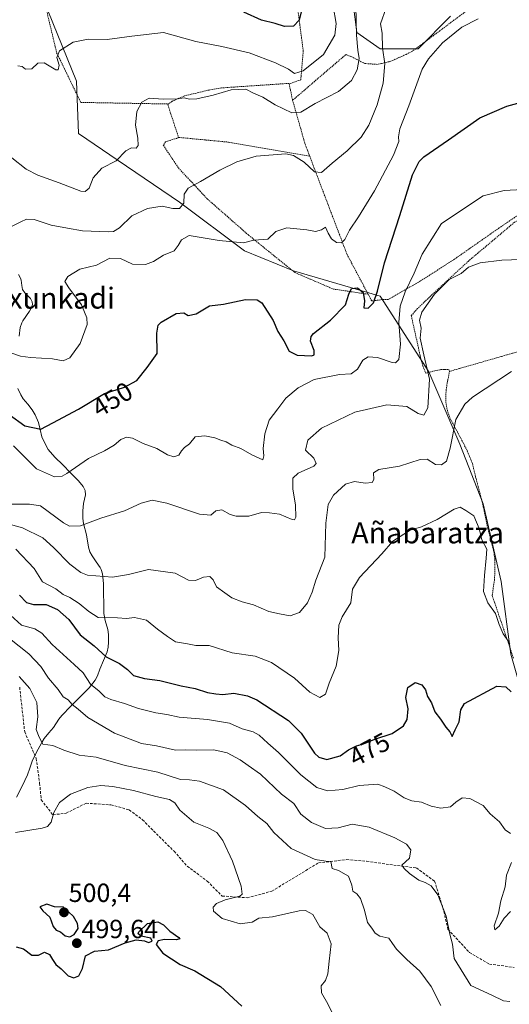
# Model space of a CAD drawing. Units: metres. Extents: x 579782 to 583206, y 4761284 to 4763638.
# Drawn here: x 582258 to 582445, y 4761776 to 4762151 of the extents above; entities that cross this region are included whole.
import ezdxf
from ezdxf.enums import TextEntityAlignment as Align

# ---------------------------------------------------------------- set-up
doc = ezdxf.new("R2010")
doc.units = ezdxf.units.M
doc.header["$MEASUREMENT"] = 0
doc.linetypes.add('TRAZOS', pattern=[0.75, 0.5, -0.25])
doc.linetypes.add('TRAZOSX2', pattern=[1.5, 1, -0.5])
for name, color, linetype, lineweight in [('Alambrada', 19, 'TRAZOS', 0), ('Arbolado forestal CxS', 92, 'Continuous', 0), ('Carátula', 7, 'Continuous', 5), ('Corriente natural lineal', 142, 'Continuous', 13), ('Curva de nivel maestra', 36, 'Continuous', 30), ('Curva de nivel normal', 36, 'Continuous', 0), ('Prado CxS', 92, 'Continuous', 0), ('Punto de cota en terreno', 7, 'Continuous', 0), ('Rótulo de curva de nivel directora', 19, 'Continuous', 0), ('Rótulo de punto de cota en terreno', 19, 'Continuous', 0), ('Senda', 19, 'TRAZOSX2', 0), ('Texto cartográfico', 19, 'Continuous', 0)]:
    doc.layers.add(name, color=color, linetype=linetype, lineweight=lineweight)
doc.styles.add('Arial', font='txt', dxfattribs={"height": 0.2})

# ---------------------------------------------------------------- blocks, each defined once
blk = doc.blocks.new('*U158')
at = {"layer": 'Prado CxS', "color": 92, "linetype": 'Continuous', "lineweight": 0}
for points in [[(582445.1697, 4761909.4357, 471.4841), (582441.4925, 4761937.1531, 468.6279), (582434.6115, 4761966.7423, 467.865), (582425.6659, 4761989.4501, 467.2546), (582413.9677, 4762016.9753, 460.7361), (582395.3891, 4762045.8759, 452.1285), (582362.3597, 4762055.5105, 446.4785), (582343.7807, 4762063.0799, 446.3458), (582319.0083, 4762081.6595, 440.7738), (582295.6125, 4762097.4873, 435.7277), (582280.4739, 4762107.8087, 431.9268), (582279.7861, 4762127.7641, 431.349), (582265.3361, 4762163.5465, 427.9863)], [(582383.6931, 4762168.3607, 434.5269), (582386.4453, 4762146.3411, 436.3149), (582395.3905, 4762140.1475, 440.2982), (582409.8413, 4762140.1473, 444.7843), (582422.2277, 4762152.5335, 444.8477)]]:
    blk.add_polyline3d(points, dxfattribs=at)
blk = doc.blocks.new('*U190')
at = {"layer": 'Curva de nivel normal', "color": 36, "linetype": 'Continuous', "lineweight": 0}
for points in [[(582445.04, 4761811.26, 480), (582442.55, 4761808.79, 480), (582440.71, 4761805.76, 480), (582439.02, 4761804.38, 480), (582438.82, 4761805.83, 480), (582440.42, 4761810.72, 480), (582441.3, 4761815.38, 480), (582443.04, 4761820.68, 480), (582443.48, 4761825.23, 480), (582445.42, 4761829.98, 480)], [(582445.05, 4761841.07, 480), (582442.93, 4761842.4, 480), (582440.83, 4761845.46, 480), (582437.31, 4761848.56, 480), (582434.57, 4761851.72, 480), (582429.54, 4761854.44, 480), (582426.63, 4761854.66, 480), (582424.25, 4761852.97, 480), (582422.22, 4761851.16, 480), (582418.47, 4761850.68, 480), (582414.84, 4761851.41, 480), (582411.11, 4761853, 480), (582407.46, 4761853.56, 480), (582404.5, 4761854.6, 480), (582400.75, 4761857.15, 480), (582397.23, 4761858.87, 480), (582394.47, 4761859.8, 480), (582387.36, 4761859.31, 480), (582381.13, 4761857.8, 480), (582375.36, 4761857.3, 480), (582371.32, 4761858.56, 480), (582365.19, 4761863.42, 480), (582356.74, 4761871.97, 480), (582352.56, 4761875.46, 480), (582349.34, 4761878.57, 480), (582347, 4761879.85, 480), (582342.9, 4761881, 480), (582338.04, 4761883.05, 480), (582329.62, 4761884.55, 480), (582318.84, 4761885.4, 480), (582314.2, 4761886.4, 480), (582310.02, 4761887.06, 480), (582303.38, 4761888.65, 480), (582298.09, 4761890.59, 480), (582292.83, 4761892.06, 480), (582290.56, 4761893.18, 480), (582288.41, 4761895.29, 480), (582285.07, 4761897.93, 480), (582282.35, 4761902.31, 480), (582278.82, 4761905.46, 480), (582274.74, 4761909.31, 480), (582270.48, 4761913.13, 480), (582266.53, 4761917.45, 480), (582263.96, 4761919.02, 480), (582258.88, 4761920.42, 480), (582253.23, 4761925.53, 480)]]:
    blk.add_polyline3d(points, dxfattribs=at)
blk = doc.blocks.new('5PATER')
at = {"layer": 'Carátula', "linetype": 'Continuous', "lineweight": 5}
h = blk.add_hatch(color=250, dxfattribs=at)
edge = h.paths.add_edge_path()
edge.add_ellipse((0, 0.01), major_axis=(-1.33, -1.34), ratio=0.999422, start_angle=0, end_angle=360)

msp = doc.modelspace()

# ---------------------------------------------------------------- linework, layer by layer
at = {"layer": 'Alambrada', "color": 19, "linetype": 'TRAZOS', "lineweight": 0}
for points in [[(582364.8501, 4762211.2201, 416.6055), (582363.9601, 4762208.6501, 416.7327), (582362.8001, 4762204.3701, 416.8486), (582361.7801, 4762199.1301, 417.9455), (582360.7101, 4762181.0101, 420.4509), (582363.1701, 4762161.9601, 423.0661), (582366.1001, 4762139.2101, 427.7127), (582365.1401, 4762128.2501, 431.1351), (582360.7301, 4762126.7501, 431.5625)], [(582263.7501, 4762197.4601, 424.6659), (582264.3901, 4762191.4001, 425.7811), (582266.4701, 4762162.6901, 427.919), (582272.2101, 4762138.6201, 430.0285), (582281.3901, 4762119.6901, 430.9475), (582293.4601, 4762119.4601, 432.21), (582314.8501, 4762119.0901, 435.386)], [(582467.1401, 4762096.6501, 453.3061), (582470.8901, 4762097.6301, 452.5281), (582455.5501, 4762136.2301, 446.9211), (582444.0301, 4762167.9601, 442.2874), (582433.8201, 4762158.7501, 444.0444), (582412.5301, 4762142.8101, 444.0305), (582409.6001, 4762140.6001, 443.743), (582407.6401, 4762139.2201, 443.3282), (582405.2301, 4762137.9801, 442.6532), (582399.4901, 4762135.3801, 440.655), (582394.3701, 4762134.1701, 438.1757), (582389.5501, 4762134.5201, 435.714), (582384.6001, 4762137.0101, 433.6061), (582382.3901, 4762137.9001, 432.6763), (582381.3201, 4762137.0501, 432.3922), (582362.0501, 4762120.5101, 433.8316)], [(582360.7301, 4762126.7501, 431.5625), (582360.6901, 4762126.9501, 431.4737), (582334.9201, 4762125.2101, 434.5426), (582330.2301, 4762124.4101, 434.5257), (582326.1601, 4762123.4301, 434.6678), (582320.8501, 4762122.1601, 434.8192), (582316.1901, 4762120.1401, 435.254), (582314.8501, 4762119.0901, 435.386)], [(582360.7301, 4762126.7501, 431.5625), (582362.0501, 4762120.5101, 433.8316)], [(582314.8501, 4762119.0901, 435.386), (582314.5301, 4762118.8401, 435.4078), (582318.6201, 4762106.3501, 436.6721)], [(582362.0501, 4762120.5101, 433.8316), (582366.7401, 4762103.9801, 437.3272), (582368.5501, 4762099.2301, 438.5294)], [(582318.6201, 4762106.3501, 436.6721), (582317.8901, 4762105.9701, 436.6472), (582315.3801, 4762105.2201, 436.452), (582313.6701, 4762104.6601, 436.2439), (582312.8201, 4762103.4001, 436.1532), (582318.5501, 4762094.7201, 437.6591), (582329.6301, 4762082.8401, 441.1938), (582345.3001, 4762069.0901, 444.4059), (582362.8501, 4762054.8801, 446.1616), (582377.5701, 4762048.5401, 447.8586), (582390.8201, 4762046.5801, 449.365)], [(582318.6201, 4762106.3501, 436.6721), (582337.6201, 4762104.5401, 437.9176), (582368.5501, 4762099.2301, 438.5294)], [(582368.5501, 4762099.2301, 438.5294), (582374.4901, 4762083.5201, 441.931), (582382.7801, 4762061.7501, 446.1919), (582390.8201, 4762046.5801, 449.365)], [(582390.8201, 4762046.5801, 449.365), (582392.1501, 4762044.0601, 449.967), (582393.5301, 4762044.1701, 450.2452), (582394.2101, 4762044.2601, 450.3784), (582396.4301, 4762044.5401, 450.8335), (582398.4801, 4762044.6301, 451.7827), (582410.7301, 4762051.6201, 455.9712), (582423.6701, 4762059.9301, 457.2218), (582441.2801, 4762072.2501, 457.7655), (582455.8101, 4762082.0601, 455.8519)], [(582456.4401, 4762080.0601, 456.1734), (582446.4601, 4762073.9301, 457.9801), (582428.8801, 4762059.1101, 458.5263), (582415.2301, 4762046.4901, 459.4975), (582409.6001, 4762041.0801, 458.5441), (582407.2301, 4762038.4101, 458.0173), (582410.7801, 4762022.4301, 459.0345), (582411.6001, 4762019.3401, 458.6856), (582412.8001, 4762016.4401, 459.0448), (582414.2401, 4762016.8201, 459.7913), (582416.1701, 4762017.4201, 460.8277), (582418.5101, 4762017.8301, 461.6019), (582419.9201, 4762017.9201, 461.9964), (582421.5701, 4762017.9401, 462.4495), (582421.8201, 4762017.1801, 462.5447)], [(582480.6201, 4762032.7901, 463.9411), (582479.4401, 4762033.1501, 464.2051), (582477.5001, 4762033.0101, 464.6729), (582452.2101, 4762025.9401, 464.0565), (582421.8201, 4762017.1801, 462.5447)], [(582421.8201, 4762017.1801, 462.5447), (582421.0101, 4762013.3601, 462.4457), (582420.5301, 4762010.1501, 462.4093), (582420.4001, 4762008.4701, 462.4423), (582420.3701, 4762005.3801, 462.8349), (582421.1201, 4762001.7301, 463.599), (582422.1901, 4761998.9301, 464.2714), (582426.5301, 4761990.8501, 466.259), (582428.6201, 4761986.7601, 466.8993), (582430.5301, 4761982.0101, 467.8618), (582431.7101, 4761977.0201, 468.3054), (582432.7301, 4761973.1401, 468.4393), (582433.5701, 4761969.9901, 468.3497), (582434.2101, 4761967.4301, 468.3191), (582435.0301, 4761963.9001, 468.1115), (582435.8901, 4761959.4201, 467.8625), (582436.6701, 4761956.3001, 467.9958), (582437.4801, 4761953.1801, 468.5396), (582438.5501, 4761948.9401, 468.8399), (582439.0801, 4761945.5001, 468.6614), (582439.1001, 4761941.0501, 468.7504), (582438.8701, 4761937.6101, 468.9475), (582438.5301, 4761935.2901, 469.0591), (582438.0501, 4761931.7401, 469.3267), (582446.2601, 4761907.6001, 471.5696)]]:
    msp.add_polyline3d(points, dxfattribs=at)
at = {"layer": 'Arbolado forestal CxS', "color": 92, "linetype": 'Continuous', "lineweight": 0}
for points in [[(582422.2277, 4762152.5335, 444.8477), (582409.8413, 4762140.1473, 444.7843), (582395.3905, 4762140.1475, 440.2982), (582386.4453, 4762146.3411, 436.3149), (582383.6931, 4762168.3607, 434.5269)], [(582383.6931, 4762168.3607, 434.5269), (582386.4453, 4762146.3411, 436.3149), (582395.3905, 4762140.1475, 440.2982), (582409.8413, 4762140.1473, 444.7843), (582422.2277, 4762152.5335, 444.8477)], [(582265.3361, 4762163.5465, 427.9863), (582279.7861, 4762127.7641, 431.349), (582280.4739, 4762107.8087, 431.9268), (582295.6125, 4762097.4873, 435.7277), (582319.0083, 4762081.6595, 440.7738), (582343.7807, 4762063.0799, 446.3458), (582362.3597, 4762055.5105, 446.4785), (582395.3891, 4762045.8759, 452.1285), (582413.9677, 4762016.9753, 460.7361), (582425.6659, 4761989.4501, 467.2546), (582434.6115, 4761966.7423, 467.865), (582441.4925, 4761937.1531, 468.6279), (582445.1697, 4761909.4357, 471.4841)], [(582551.7175, 4761953.7461, 478.6456), (582533.5333, 4761940.1101, 482.0897), (582504.6207, 4761927.1509, 480.4565), (582486.5525, 4761911.6539, 482.5753), (582472.7865, 4761895.2973, 482.8287), (582461.2493, 4761893.2117, 475.4449), (582448.9405, 4761896.0299, 472.516), (582445.1697, 4761909.4357, 471.4841), (582441.4925, 4761937.1531, 468.6279), (582434.6115, 4761966.7423, 467.865), (582425.6659, 4761989.4501, 467.2546), (582413.9677, 4762016.9753, 460.7361), (582395.3891, 4762045.8759, 452.1285), (582362.3597, 4762055.5105, 446.4785), (582343.7807, 4762063.0799, 446.3458), (582319.0083, 4762081.6595, 440.7738), (582295.6125, 4762097.4873, 435.7277), (582280.4739, 4762107.8087, 431.9268), (582279.7861, 4762127.7641, 431.349), (582265.3361, 4762163.5465, 427.9863)]]:
    msp.add_polyline3d(points, dxfattribs=at)
at = {"layer": 'Corriente natural lineal', "color": 142, "linetype": 'Continuous', "lineweight": 13}
for points in [[(582257.9381, 4762030.5384, 443.3856), (582258.3526, 4762033.8947, 443.0218), (582258.8906, 4762035.694, 442.9225), (582259.2831, 4762036.4827, 442.8644), (582261.8385, 4762040.0867, 442.3727), (582262.6596, 4762041.4839, 442.1838), (582262.9791, 4762042.6911, 442.0213), (582262.8809, 4762043.6737, 441.9182), (582262.218, 4762044.9278, 441.9633), (582260.0459, 4762047.1106, 441.9786), (582259.2516, 4762048.3676, 441.956), (582258.8933, 4762049.8542, 441.8366), (582258.7269, 4762051.9437, 441.6608), (582258.4791, 4762052.6515, 441.5723), (582257.6344, 4762054.0555, 441.3651)], [(582256.9773, 4761854.8472, 492.5436), (582259.0255, 4761859.1439, 492.6701), (582261.0736, 4761863.4407, 492.4044), (582261.9789, 4761866.0086, 492.2506), (582262.8843, 4761868.5765, 491.9707), (582264.3747, 4761871.8448, 491.0225), (582266.503, 4761875.7916, 489.7309), (582267.5151, 4761877.258, 489.4722), (582269.2316, 4761879.3755, 488.792), (582270.9481, 4761881.4929, 487.8642), (582273.0024, 4761884.5686, 486.926), (582274.2085, 4761886.0366, 486.5096), (582277.6469, 4761889.5319, 484.8751), (582281.0854, 4761893.0271, 482.4345), (582284.5238, 4761896.5224, 480.5859), (582286.9036, 4761899.4739, 478.4784), (582287.7332, 4761901.1158, 477.8527), (582288.6783, 4761903.7285, 476.8596), (582290.0592, 4761906.9918, 475.6036), (582291.44, 4761910.2551, 473.7551), (582291.8182, 4761912.0926, 472.9403), (582291.965, 4761914.0075, 472.2131), (582291.8997, 4761916.9127, 471.407), (582291.6577, 4761918.8088, 470.8851), (582290.6661, 4761922.2424, 470.1884), (582290.2212, 4761924.9278, 469.3906), (582290.1539, 4761928.7159, 468.1592), (582290.0866, 4761932.5039, 466.6461), (582290.0193, 4761936.292, 465.5151), (582289.6902, 4761939.9667, 464.6403), (582289.2012, 4761941.6694, 464.2628), (582288.818, 4761942.4538, 464.0594), (582287.2497, 4761944.634, 463.429), (582285.6813, 4761946.8142, 462.9474), (582284.8227, 4761948.3458, 462.6767), (582284.2802, 4761950.1235, 462.1968), (582283.5323, 4761954.8234, 460.8837), (582282.3784, 4761959.1777, 459.6596), (582282.1784, 4761961.0812, 459.0755), (582282.1698, 4761963.9969, 458.3044), (582282.4503, 4761966.8486, 458.0056), (582283.1454, 4761970.153, 457.6177), (582283.0034, 4761971.8042, 457.4038), (582282.2791, 4761973.3297, 457.1659), (582280.5607, 4761975.4881, 456.3901), (582277.5372, 4761978.4989, 455.0839), (582274.5138, 4761981.5097, 453.7975), (582271.4903, 4761984.5205, 452.6553), (582269.0173, 4761987.4352, 452.0841), (582268.0783, 4761989.0313, 451.7459), (582266.6193, 4761992.2575, 450.858), (582265.973, 4761994.9924, 450.0533), (582265.3267, 4761997.7272, 449.1175), (582263.9866, 4762000.6733, 448.2173), (582262.9289, 4762002.5168, 447.6527), (582261.2178, 4762004.6407, 447.1366), (582259.5068, 4762006.7646, 446.856), (582258.5109, 4762008.2256, 446.5627), (582257.3654, 4762010.6161, 446.3065)]]:
    msp.add_polyline3d(points, dxfattribs=at)
at = {"layer": 'Curva de nivel maestra', "color": 36, "linetype": 'Continuous', "lineweight": 30}
for points in [[(582365.87, 4762156.25, 425), (582364.55, 4762151.03, 425), (582362.42, 4762148.77, 425), (582358.92, 4762148.56, 425), (582355.42, 4762149.77, 425), (582350.26, 4762151.07, 425), (582343.43, 4762154.11, 425)], [(582254.18, 4762000.69, 450), (582260.15, 4761996.43, 450), (582266.22, 4761995.14, 450), (582270.75, 4761997.51, 450), (582280.51, 4762002.77, 450), (582290.42, 4762008.8, 450), (582298.07, 4762011.11, 450), (582302.7, 4762013.65, 450), (582306.69, 4762018.66, 450), (582310.43, 4762023.99, 450), (582310.41, 4762031.76, 450), (582310.89, 4762034.77, 450), (582311.97, 4762035.88, 450), (582317.76, 4762039.19, 450), (582320.63, 4762039.5, 450), (582322.23, 4762038.47, 450), (582325.29, 4762039.13, 450), (582330.43, 4762042.19, 450), (582335.76, 4762042.79, 450), (582344.06, 4762044.58, 450), (582348.53, 4762044.44, 450), (582350.36, 4762043.28, 450), (582354.62, 4762036.52, 450), (582356.45, 4762032.35, 450), (582358.67, 4762028.79, 450), (582360.76, 4762024.94, 450), (582363.76, 4762023.38, 450), (582369.4, 4762023.05, 450), (582370.3, 4762023.47, 450), (582370.3, 4762025.16, 450), (582368.91, 4762028.64, 450), (582369.08, 4762030.49, 450), (582370.05, 4762031.58, 450), (582376.51, 4762036.7, 450), (582382.19, 4762042.58, 450), (582383.48, 4762046.66, 450), (582384.49, 4762048.71, 450), (582386.75, 4762048.97, 450), (582388.91, 4762047.2, 450), (582389.44, 4762044.01, 450), (582389.2, 4762041.41, 450), (582390.78, 4762041.24, 450), (582392.8, 4762043.34, 450), (582394.42, 4762047.74, 450), (582397.1, 4762058.59, 450), (582402.9, 4762076.53, 450), (582407.68, 4762092.09, 450), (582410.19, 4762097.16, 450), (582411.97, 4762098.91, 450), (582421.43, 4762105.45, 450), (582433.35, 4762113.83, 450), (582443.63, 4762118.19, 450), (582457.93, 4762122.16, 450)], [(582258.01, 4761931.91, 475), (582260.7, 4761929.11, 475), (582263.38, 4761928.36, 475), (582268.23, 4761928.32, 475), (582272.56, 4761926.46, 475), (582276.81, 4761922.56, 475), (582281.12, 4761916.73, 475), (582286.43, 4761912.53, 475), (582291.09, 4761908.41, 475), (582296.19, 4761905.81, 475), (582299.18, 4761903.54, 475), (582301.42, 4761901.32, 475), (582305.68, 4761900.06, 475), (582311.52, 4761899.37, 475), (582319.59, 4761897.28, 475), (582324.94, 4761896.37, 475), (582329.66, 4761894.76, 475), (582332.76, 4761894.27, 475), (582335.53, 4761894, 475), (582339.69, 4761894.58, 475), (582344.86, 4761893.57, 475), (582348.47, 4761891.98, 475), (582360.48, 4761884.17, 475), (582365.27, 4761879.31, 475), (582370.39, 4761871.7, 475), (582372, 4761870.17, 475), (582375.09, 4761869.28, 475), (582380.17, 4761870.68, 475), (582383.37, 4761872.88, 475), (582386.33, 4761874.46, 475), (582389.05, 4761875.18, 475), (582393.4, 4761876.98, 475), (582399.98, 4761879.22, 475), (582404.23, 4761882.07, 475), (582405.7, 4761884.49, 475), (582406.04, 4761888.61, 475), (582405.16, 4761892.94, 475), (582405.93, 4761896.71, 475), (582408.67, 4761898.64, 475), (582411.22, 4761897.67, 475), (582412.59, 4761895.78, 475), (582413.36, 4761893.22, 475), (582414.91, 4761890.91, 475), (582416.17, 4761887.39, 475), (582418.42, 4761884.66, 475), (582420.38, 4761881.53, 475), (582421.86, 4761879.78, 475), (582422.82, 4761878.05, 475), (582424, 4761880.62, 475), (582425.52, 4761883.66, 475), (582426.1, 4761888.22, 475), (582427.56, 4761890.6, 475), (582439.85, 4761897.26, 475), (582443.19, 4761896.89, 475), (582445.31, 4761894.99, 475)], [(582277.23, 4761801.66, 500), (582278.86, 4761802.53, 500), (582280.39, 4761804.78, 500), (582280.18, 4761806.73, 500), (582278.66, 4761809.42, 500), (582274.76, 4761812.99, 500), (582271.43, 4761813.06, 500), (582268.5, 4761814.13, 500), (582265.85, 4761813.1, 500), (582267, 4761811.56, 500), (582269.58, 4761809.12, 500), (582270.87, 4761805.65, 500), (582271.99, 4761804.19, 500), (582273.62, 4761803.52, 500), (582275.5, 4761802.06, 500), (582277.23, 4761801.66, 500)], [(582256.79, 4761797.8, 500), (582259.61, 4761797.11, 500), (582262.72, 4761794.68, 500), (582265.29, 4761794.62, 500), (582267.54, 4761795.77, 500), (582269.53, 4761794.9, 500), (582270.68, 4761793.01, 500), (582271.9, 4761791.1, 500), (582273.88, 4761789.46, 500), (582276.58, 4761786.76, 500), (582278.76, 4761786.05, 500), (582280.67, 4761786.78, 500), (582282.07, 4761789.6, 500), (582283.25, 4761794.37, 500), (582286.56, 4761796.16, 500), (582292, 4761796.7, 500), (582298.24, 4761799.35, 500), (582302.54, 4761800.58, 500), (582305.61, 4761800.18, 500), (582307.18, 4761799.56, 500), (582308.53, 4761800.01, 500), (582308.1, 4761801.15, 500), (582304.39, 4761801.97, 500), (582303.26, 4761802.8, 500), (582303.5, 4761803.56, 500), (582306.82, 4761806.75, 500), (582310.75, 4761807.32, 500), (582312.84, 4761806.26, 500), (582315.25, 4761803.83, 500), (582318.73, 4761801.37, 500), (582319.07, 4761800.91, 500), (582317.88, 4761800.56, 500), (582313.29, 4761800.64, 500), (582310.85, 4761800.18, 500), (582310.05, 4761798.68, 500), (582312.63, 4761795.4, 500), (582319.25, 4761791.15, 500), (582324.83, 4761788.73, 500), (582334.55, 4761782.78, 500), (582342.71, 4761775.28, 500)]]:
    msp.add_polyline3d(points, dxfattribs=at)
at = {"layer": 'Curva de nivel normal', "color": 36, "linetype": 'Continuous', "lineweight": 0}
for points in [[(582255.11, 4762098.62, 435), (582260.64, 4762094.28, 435), (582265.02, 4762091.92, 435), (582273.12, 4762089, 435), (582281.47, 4762085.88, 435), (582283.04, 4762085.74, 435), (582284.6, 4762086.99, 435), (582286.13, 4762090.89, 435), (582289.39, 4762094.56, 435), (582294.92, 4762097.45, 435), (582298.55, 4762101.21, 435), (582300.76, 4762102.38, 435), (582302.53, 4762102.23, 435), (582303.29, 4762103.26, 435), (582303.18, 4762106.11, 435), (582302.25, 4762111.04, 435), (582302.69, 4762116.24, 435), (582304.69, 4762119.77, 435), (582307.43, 4762121.24, 435), (582312.76, 4762120.92, 435), (582318.09, 4762121.06, 435), (582320.76, 4762121.47, 435), (582322.74, 4762120.9, 435), (582325.54, 4762121.05, 435), (582331.86, 4762122.41, 435), (582338.65, 4762124.48, 435), (582344.19, 4762124.74, 435), (582347.16, 4762123.22, 435), (582350.76, 4762121.63, 435), (582355.39, 4762118.81, 435), (582361.74, 4762115.73, 435), (582365.23, 4762115.98, 435), (582370.63, 4762119.23, 435), (582379.56, 4762123.78, 435), (582384.43, 4762127.98, 435), (582386.59, 4762132.11, 435), (582387.4, 4762136.48, 435), (582386.86, 4762139.63, 435), (582386.41, 4762145.32, 435), (582386.14, 4762156.33, 435)], [(582255.22, 4762072.47, 440), (582258.51, 4762074.19, 440), (582260.76, 4762075.17, 440), (582263.69, 4762075.08, 440), (582270.15, 4762072.96, 440), (582276.29, 4762071.72, 440), (582282, 4762070.69, 440), (582291.9, 4762070.34, 440), (582293.87, 4762070.51, 440), (582296.13, 4762071.85, 440), (582300.89, 4762076.43, 440), (582306.76, 4762079.29, 440), (582312.43, 4762080.19, 440), (582316.46, 4762079.19, 440), (582318.94, 4762079.3, 440), (582320.6, 4762081.32, 440), (582320.82, 4762084.66, 440), (582322.34, 4762086.99, 440), (582327.01, 4762089.54, 440), (582334.36, 4762093.92, 440), (582340.79, 4762097.08, 440), (582348.21, 4762099.16, 440), (582359.45, 4762100.08, 440), (582362.35, 4762099.41, 440), (582366.4, 4762096.9, 440), (582370.42, 4762093.19, 440), (582373.09, 4762092.94, 440), (582377.1, 4762096.55, 440), (582382.81, 4762101.25, 440), (582388.1, 4762106.48, 440), (582391.04, 4762110.96, 440), (582394.22, 4762118.81, 440), (582396.5, 4762126.97, 440), (582397.14, 4762134.49, 440), (582396.22, 4762140.32, 440), (582396.17, 4762146.07, 440), (582395.53, 4762149.64, 440), (582397.64, 4762155.69, 440)], [(582257.45, 4762133.68, 430), (582259.13, 4762133.36, 430), (582260.34, 4762132.38, 430), (582262.72, 4762132.46, 430), (582265.09, 4762134.6, 430), (582267.51, 4762134.8, 430), (582271.89, 4762132.09, 430), (582272.76, 4762132.16, 430), (582273.16, 4762133.82, 430), (582272.28, 4762136.79, 430), (582273.24, 4762139.37, 430), (582278.5, 4762142.68, 430), (582284.16, 4762143.77, 430), (582291.4, 4762143.63, 430), (582300.87, 4762144.9, 430), (582312.89, 4762146.32, 430), (582325.21, 4762142.93, 430), (582335.05, 4762140.96, 430), (582345.46, 4762138.58, 430), (582355.52, 4762134.8, 430), (582360.43, 4762132.32, 430), (582362.76, 4762130.7, 430), (582366.09, 4762131.68, 430), (582373.76, 4762137.94, 430), (582378.12, 4762145.36, 430), (582378.58, 4762149.7, 430), (582377.45, 4762156.35, 430)], [(582432.76, 4762151.49, 445), (582426.52, 4762148.34, 445), (582419.15, 4762142.38, 445), (582413.81, 4762136.27, 445), (582411.44, 4762132.3, 445), (582406.35, 4762118.32, 445), (582402.93, 4762109.58, 445), (582402.31, 4762106.54, 445), (582402.54, 4762104.77, 445), (582400.44, 4762099.63, 445), (582393.26, 4762086.03, 445), (582387.2, 4762076.07, 445), (582383.72, 4762071.02, 445), (582381.92, 4762067.48, 445), (582380.61, 4762066.13, 445), (582378.76, 4762066.3, 445), (582376.87, 4762067.66, 445), (582375.53, 4762069.85, 445), (582374.6, 4762072.1, 445), (582373.02, 4762071.18, 445), (582370.82, 4762070.44, 445), (582367.43, 4762071.1, 445), (582359.91, 4762071.86, 445), (582355.71, 4762070.51, 445), (582352.58, 4762067.6, 445), (582349.09, 4762067.28, 445), (582346.76, 4762067, 445), (582343.34, 4762066.22, 445), (582334.15, 4762067.04, 445), (582322.64, 4762068.99, 445), (582319.77, 4762067.29, 445), (582318.5, 4762065.16, 445), (582316.94, 4762063.13, 445), (582312.89, 4762061.48, 445), (582309.09, 4762059.02, 445), (582306.09, 4762057.96, 445), (582301.03, 4762058.07, 445), (582296.5, 4762060.15, 445), (582292.51, 4762060.28, 445), (582287.36, 4762057.61, 445), (582281.05, 4762056.12, 445), (582276.41, 4762053.35, 445), (582275.38, 4762051.47, 445), (582276.79, 4762049.02, 445), (582281.67, 4762042.55, 445), (582283.7, 4762037.52, 445), (582283.86, 4762035.02, 445), (582281.16, 4762027.77, 445), (582277.19, 4762022.29, 445), (582274.63, 4762021.14, 445), (582270.58, 4762022.01, 445), (582262.3, 4762022.41, 445), (582258.43, 4762022.99, 445), (582255.09, 4762024.17, 445)], [(582454.3269, 4762086.7946, 455), (582442.61, 4762086.13, 455), (582434.64, 4762084.12, 455), (582418.76, 4762073.48, 455), (582411.44, 4762061.89, 455), (582408.36, 4762054.63, 455), (582404.91, 4762047.52, 455), (582402.95, 4762042.02, 455), (582402.48, 4762035.8, 455), (582403.14, 4762027.54, 455), (582402.54, 4762021.74, 455), (582401.17, 4762020.49, 455), (582399.9, 4762020.62, 455), (582394.32, 4762022.47, 455), (582390.83, 4762022.76, 455), (582388.74, 4762021.44, 455), (582386.76, 4762017.96, 455), (582384.29, 4762016.29, 455), (582379.89, 4762015.93, 455), (582370.25, 4762014.03, 455), (582364.13, 4762010.92, 455), (582359.52, 4762006.99, 455), (582356.4, 4762002.94, 455), (582353.18, 4761998.59, 455), (582351.53, 4761993.4, 455), (582350.9, 4761987.77, 455), (582351.1, 4761984.97, 455), (582350.7, 4761983.41, 455), (582346.57, 4761985.38, 455), (582342.3, 4761987.81, 455), (582338.97, 4761989.03, 455), (582336.76, 4761990.32, 455), (582334.76, 4761990.92, 455), (582332.39, 4761991.88, 455), (582328.57, 4761992.66, 455), (582324.93, 4761992.28, 455), (582322.84, 4761989.53, 455), (582320.93, 4761988.14, 455), (582319.69, 4761986.86, 455), (582318.72, 4761985.22, 455), (582316.78, 4761984.56, 455), (582314.37, 4761985.34, 455), (582310.41, 4761987.76, 455), (582305.09, 4761989.66, 455), (582301.09, 4761991.67, 455), (582298.76, 4761992.07, 455), (582296.69, 4761991.26, 455), (582294.14, 4761989.08, 455), (582290.41, 4761986.93, 455), (582284.31, 4761983.97, 455), (582276.07, 4761978.23, 455), (582274.3, 4761977.21, 455), (582271.42, 4761976.98, 455), (582264.48, 4761980.04, 455), (582255.81, 4761988.74, 455)], [(582255.02, 4761966.54, 460), (582261.83, 4761966.54, 460), (582266.04, 4761965.89, 460), (582274.76, 4761959.42, 460), (582277.16, 4761958.23, 460), (582281.26, 4761958.35, 460), (582289.09, 4761961.21, 460), (582298.09, 4761964.05, 460), (582304.43, 4761966.92, 460), (582308.58, 4761968.14, 460), (582314.14, 4761966.94, 460), (582326.64, 4761962.71, 460), (582330.86, 4761962.31, 460), (582332.76, 4761964.02, 460), (582335.09, 4761964.44, 460), (582338.26, 4761962.57, 460), (582340.52, 4761961.93, 460), (582345.35, 4761962.05, 460), (582350.22, 4761963.33, 460), (582353.19, 4761963.3, 460), (582357.12, 4761962.81, 460), (582361.88, 4761960.73, 460), (582362.72, 4761960.57, 460), (582363.34, 4761961.61, 460), (582363.21, 4761966.15, 460), (582362.14, 4761972.45, 460), (582362.18, 4761976.49, 460), (582364.18, 4761978.32, 460), (582370.19, 4761981.01, 460), (582370.99, 4761982.03, 460), (582370.15, 4761984.06, 460), (582367.01, 4761987.18, 460), (582367.82, 4761990.99, 460), (582373.09, 4761995.56, 460), (582385.8, 4762001.63, 460), (582397.89, 4762004.48, 460), (582405.57, 4762003.81, 460), (582409.92, 4762001.15, 460), (582412.08, 4762000.52, 460), (582413.5, 4762003.25, 460), (582414.14, 4762014.25, 460), (582411.97, 4762023.53, 460), (582410.66, 4762029.89, 460), (582410.94, 4762033.6, 460), (582410.4, 4762036.68, 460), (582411.31, 4762039.73, 460), (582416.13, 4762046.59, 460), (582421.6, 4762052.21, 460), (582426.24, 4762054.54, 460), (582429.01, 4762056.88, 460), (582433.43, 4762058.51, 460), (582441.75, 4762059.61, 460), (582449.06, 4762059.76, 460)], [(582445.43, 4762017.15, 465), (582430.58, 4762007.4, 465), (582427.62, 4762004.74, 465), (582424.24, 4761998.82, 465), (582422.1, 4761987.93, 465), (582420.64, 4761983, 465), (582418.76, 4761981.57, 465), (582416.43, 4761981.74, 465), (582413.29, 4761983.7, 465), (582410.56, 4761983.58, 465), (582402.74, 4761981, 465), (582394.86, 4761979.72, 465), (582392.81, 4761978.52, 465), (582393.02, 4761975.92, 465), (582392.38, 4761974.78, 465), (582389.68, 4761974.54, 465), (582385.62, 4761975.2, 465), (582382.17, 4761974.22, 465), (582377.56, 4761970.05, 465), (582375.56, 4761966.42, 465), (582374.65, 4761959.32, 465), (582374.26, 4761946.32, 465), (582370.94, 4761937.66, 465), (582369.44, 4761932.99, 465), (582367.78, 4761928.95, 465), (582364.73, 4761925.25, 465), (582361.12, 4761923.98, 465), (582357.08, 4761924.83, 465), (582353.02, 4761925.66, 465), (582347.18, 4761928.26, 465), (582342.83, 4761929.39, 465), (582338.96, 4761930.86, 465), (582336.2, 4761932.76, 465), (582333.11, 4761935, 465), (582331.74, 4761937.67, 465), (582330.53, 4761938.95, 465), (582328.15, 4761938.73, 465), (582325.02, 4761937.48, 465), (582322.43, 4761937.6, 465), (582317.36, 4761940.3, 465), (582307.21, 4761941.7, 465), (582299.56, 4761939.72, 465), (582293.48, 4761938.76, 465), (582283.91, 4761939.52, 465), (582281.39, 4761940.46, 465), (582277.22, 4761943.64, 465), (582270.99, 4761949.99, 465), (582266.93, 4761953.78, 465), (582259.14, 4761957.51, 465), (582251.52, 4761959.75, 465)], [(582256.66, 4761949.39, 470), (582263.66, 4761942.06, 470), (582266.79, 4761937.02, 470), (582271.88, 4761934.25, 470), (582274.72, 4761932.19, 470), (582277.25, 4761930.96, 470), (582280.77, 4761928.76, 470), (582284.4, 4761925.7, 470), (582288.02, 4761923.43, 470), (582295.41, 4761923.26, 470), (582298.85, 4761923, 470), (582301.8, 4761923.33, 470), (582306.48, 4761922.38, 470), (582310.55, 4761918.97, 470), (582314.37, 4761916.16, 470), (582317.43, 4761914.14, 470), (582322.09, 4761913.3, 470), (582325.22, 4761912.7, 470), (582330.31, 4761912.75, 470), (582339.07, 4761909.96, 470), (582347.75, 4761908.65, 470), (582354.05, 4761906.28, 470), (582362.79, 4761900.23, 470), (582368.59, 4761894.89, 470), (582372.43, 4761892.91, 470), (582374.56, 4761894.16, 470), (582376.03, 4761898.33, 470), (582378.64, 4761904.8, 470), (582379.66, 4761910.74, 470), (582379.4, 4761915.65, 470), (582379.59, 4761920.4, 470), (582380.91, 4761923.66, 470), (582384.22, 4761928.95, 470), (582384.85, 4761934.18, 470), (582387.54, 4761938.62, 470), (582396.02, 4761947.66, 470), (582400.21, 4761952.47, 470), (582403.01, 4761954.28, 470), (582406.76, 4761956.67, 470), (582411.09, 4761957.89, 470), (582417.09, 4761960.66, 470), (582423.56, 4761964.72, 470), (582425.8, 4761965.46, 470), (582428.06, 4761964.2, 470), (582431.04, 4761962.18, 470), (582433.06, 4761957.32, 470), (582434.14, 4761953.01, 470), (582436.06, 4761949.39, 470), (582435.75, 4761946.01, 470), (582435.18, 4761939.32, 470), (582434.76, 4761933.32, 470), (582436.39, 4761928.99, 470), (582439.29, 4761924.95, 470), (582440.7, 4761920.76, 470), (582442.2, 4761917.1, 470), (582443.55, 4761915.4, 470), (582444.7, 4761913.38, 470)], [(582444.7, 4761777.04, 485), (582442.39, 4761777.23, 485), (582437.87, 4761779.44, 485), (582429.85, 4761783.08, 485), (582423.52, 4761793.42, 485), (582422.99, 4761798.88, 485), (582421.88, 4761802.71, 485), (582420.56, 4761809.48, 485), (582417.33, 4761817.69, 485), (582414.84, 4761821.04, 485), (582412.48, 4761822.37, 485), (582410.08, 4761823.31, 485), (582406.5, 4761825.86, 485), (582404.57, 4761827.66, 485), (582403.66, 4761829.02, 485), (582406.57, 4761831.68, 485), (582407.11, 4761834.76, 485), (582405.38, 4761836.97, 485), (582400.99, 4761839.42, 485), (582391.14, 4761843.4, 485), (582384.68, 4761844.6, 485), (582379.37, 4761843.26, 485), (582374.52, 4761843, 485), (582369.2, 4761845.19, 485), (582365.14, 4761848.42, 485), (582362.51, 4761852.5, 485), (582357.81, 4761856.03, 485), (582349.88, 4761863.69, 485), (582345.09, 4761866.99, 485), (582342.08, 4761869.18, 485), (582337.09, 4761871.76, 485), (582332.09, 4761872.89, 485), (582325.45, 4761872.84, 485), (582321.13, 4761872.98, 485), (582317.44, 4761872.84, 485), (582310.22, 4761874.45, 485), (582304.51, 4761875.29, 485), (582294.26, 4761879.3, 485), (582284.12, 4761885.26, 485), (582280.44, 4761888.48, 485), (582278.17, 4761890.27, 485), (582276.58, 4761891.95, 485), (582274.7, 4761893.13, 485), (582272.81, 4761895.94, 485), (582269.15, 4761900.3, 485), (582266.24, 4761904.7, 485), (582261.57, 4761909.48, 485), (582249.84, 4761918.74, 485)], [(582418.46, 4761775.48, 490), (582414.85, 4761782.74, 490), (582410.49, 4761788.61, 490), (582405.58, 4761793.03, 490), (582401.67, 4761796.92, 490), (582400.06, 4761799.17, 490), (582398.73, 4761801.22, 490), (582395.3, 4761801.94, 490), (582393.44, 4761803.12, 490), (582392.21, 4761804.91, 490), (582390.52, 4761807.14, 490), (582389.4, 4761811.8, 490), (582387.9, 4761816.32, 490), (582386.56, 4761818.06, 490), (582384.97, 4761819.06, 490), (582384.64, 4761821.33, 490), (582383.31, 4761824.73, 490), (582379.53, 4761826.89, 490), (582377.14, 4761827.7, 490), (582376.56, 4761830.36, 490), (582374.69, 4761830.53, 490), (582370.68, 4761831.13, 490), (582361.53, 4761835.38, 490), (582354.91, 4761841.46, 490), (582352.2, 4761844.81, 490), (582348.77, 4761847.53, 490), (582344.11, 4761851.72, 490), (582335.75, 4761857.64, 490), (582326.64, 4761860.97, 490), (582322.84, 4761861.48, 490), (582319.41, 4761861.68, 490), (582310.78, 4761864.46, 490), (582298.31, 4761866.99, 490), (582287.26, 4761870.13, 490), (582280.73, 4761870.93, 490), (582275, 4761872.83, 490), (582270.72, 4761874.61, 490), (582266.92, 4761875.15, 490), (582265.56, 4761877.79, 490), (582264.44, 4761880.67, 490), (582264.99, 4761885.49, 490), (582264.65, 4761890.97, 490), (582261.96, 4761896.25, 490), (582257.94, 4761900.89, 490)], [(582256.55, 4761841.45, 495), (582266.75, 4761843.06, 495), (582268.67, 4761843.69, 495), (582270.12, 4761845.34, 495), (582271.14, 4761849.06, 495), (582273.34, 4761852.85, 495), (582277.45, 4761856.03, 495), (582284.03, 4761858.58, 495), (582289.02, 4761859.3, 495), (582293.61, 4761858.9, 495), (582301.51, 4761857.42, 495), (582309.96, 4761855.19, 495), (582315.2, 4761854.02, 495), (582317.15, 4761852.75, 495), (582319.09, 4761849.92, 495), (582324.45, 4761845.34, 495), (582330.17, 4761843.06, 495), (582333.16, 4761841.39, 495), (582335.5, 4761838.33, 495), (582339.15, 4761830.46, 495), (582342.52, 4761820.93, 495), (582342.85, 4761817.91, 495), (582342, 4761817.19, 495), (582336.39, 4761815.76, 495), (582333.03, 4761814.37, 495), (582331.75, 4761813, 495), (582331.97, 4761811.4, 495), (582335.25, 4761808.64, 495), (582342.08, 4761806.58, 495), (582346.68, 4761807.22, 495), (582349.16, 4761808.82, 495), (582354.34, 4761809.29, 495), (582364.61, 4761811.54, 495), (582367.01, 4761811.66, 495), (582369.78, 4761810.16, 495), (582372.45, 4761805.47, 495), (582375.21, 4761803.11, 495), (582376.77, 4761799, 495), (582375.99, 4761792.41, 495), (582375.51, 4761787.5, 495), (582374.54, 4761785.04, 495), (582372.92, 4761782.96, 495), (582373.06, 4761780.32, 495), (582375.52, 4761776.08, 495), (582377.51, 4761771.91, 495)]]:
    msp.add_polyline3d(points, dxfattribs=at)
at = {"layer": 'Prado CxS', "color": 92, "linetype": 'Continuous', "lineweight": 0}
for points in [[(582383.6931, 4762168.3607, 434.5269), (582386.4453, 4762146.3411, 436.3149), (582395.3905, 4762140.1475, 440.2982), (582409.8413, 4762140.1473, 444.7843), (582422.2277, 4762152.5335, 444.8477)], [(582551.7175, 4761953.7461, 478.6456), (582533.5333, 4761940.1101, 482.0897), (582504.6207, 4761927.1509, 480.4565), (582486.5525, 4761911.6539, 482.5753), (582472.7865, 4761895.2973, 482.8287), (582461.2493, 4761893.2117, 475.4449), (582448.9405, 4761896.0299, 472.516), (582445.1697, 4761909.4357, 471.4841), (582441.4925, 4761937.1531, 468.6279), (582434.6115, 4761966.7423, 467.865), (582425.6659, 4761989.4501, 467.2546), (582413.9677, 4762016.9753, 460.7361), (582395.3891, 4762045.8759, 452.1285), (582362.3597, 4762055.5105, 446.4785), (582343.7807, 4762063.0799, 446.3458), (582319.0083, 4762081.6595, 440.7738), (582295.6125, 4762097.4873, 435.7277), (582280.4739, 4762107.8087, 431.9268), (582279.7861, 4762127.7641, 431.349), (582265.3361, 4762163.5465, 427.9863)]]:
    msp.add_polyline3d(points, dxfattribs=at)
at = {"layer": 'Senda', "color": 19, "linetype": 'TRAZOSX2', "lineweight": 0}
msp.add_lwpolyline([(582258.1301, 4761896.8301), (582260.0301, 4761879.7601), (582264.4501, 4761869.6501), (582265.7201, 4761860.1701), (582266.3501, 4761853.8501), (582270.7701, 4761848.1701), (582275.8301, 4761848.8001), (582283.4101, 4761852.5901), (582292.8901, 4761851.9601), (582299.8401, 4761850.0601), (582304.9001, 4761846.2701), (582316.9101, 4761834.2601), (582321.9601, 4761828.5701), (582329.5401, 4761822.8901), (582335.2301, 4761817.2001), (582344.7101, 4761816.5701), (582354.1901, 4761819.0901), (582371.8801, 4761829.8401), (582382.6301, 4761831.1001), (582390.2101, 4761830.4701), (582399.0601, 4761829.2101), (582409.1701, 4761827.9401), (582416.1201, 4761822.8901), (582419.2801, 4761812.7701), (582421.1801, 4761804.5601), (582429.3901, 4761795.7101), (582436.9801, 4761791.2901), (582446.4501, 4761790.0201)], dxfattribs=at)

# ---------------------------------------------------------------- block references
at = {"layer": 'Curva de nivel normal', "color": 36, "linetype": 'Continuous', "lineweight": 0}
msp.add_blockref('*U190', (0, 0), dxfattribs=at)
at = {"layer": 'Prado CxS', "color": 92, "linetype": 'Continuous', "lineweight": 0}
msp.add_blockref('*U158', (0, 0), dxfattribs=at)
at = {"layer": 'Punto de cota en terreno', "linetype": 'Continuous', "lineweight": 0}
for p in [(582275, 4761811, 500.4), (582279.9, 4761799.24, 499.64)]:
    msp.add_blockref('5PATER', p, dxfattribs=at)

# ---------------------------------------------------------------- texts
at = {"layer": 'Rótulo de curva de nivel directora', "color": 19, "linetype": 'Continuous', "lineweight": 0, "style": 'Arial'}
for s, rotation, p in [('450', 31.319575, (582293.3943, 4762006.4784)), ('475', 28.092652, (582391.3023, 4761873.1107))]:
    msp.add_text(s, height=7, rotation=rotation, dxfattribs=at).set_placement(p, align=Align.MIDDLE_CENTER)
at = {"layer": 'Rótulo de punto de cota en terreno', "color": 19, "linetype": 'Continuous', "lineweight": 0, "style": 'Arial'}
for s, p in [('500,4', (582276.7639, 4761812.7639)), ('499,64', (582281.6639, 4761798.9697))]:
    msp.add_text(s, height=7, dxfattribs=at).set_placement(p, align=Align.BOTTOM_LEFT)
at = {"layer": 'Texto cartográfico', "color": 19, "linetype": 'Continuous', "lineweight": 0, "style": 'Arial'}
for s, p in [('Txunkadi', (582270.8161, 4762045.0901)), ('Añabaratza', (582413.4492, 4761955.6302))]:
    msp.add_text(s, height=8, dxfattribs=at).set_placement(p, align=Align.MIDDLE_CENTER)

doc.saveas('drawing.dxf')
